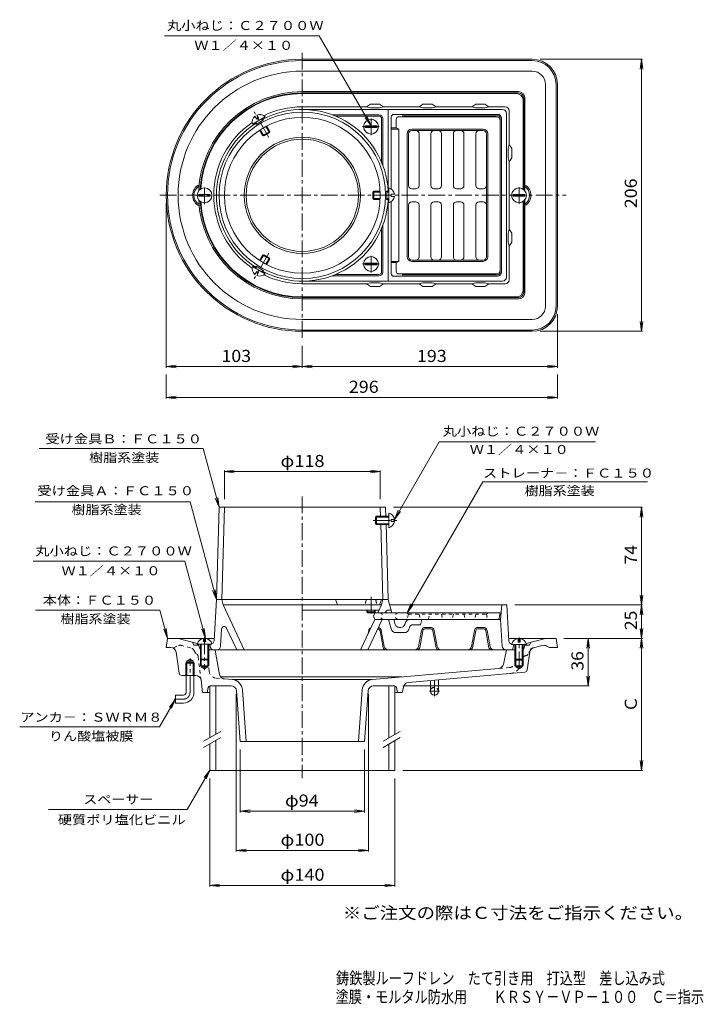
# Model space of a CAD drawing. Units: millimetres. Extents: x -280 to 237, y -346 to 399.
import ezdxf

# ---------------------------------------------------------------- set-up
doc = ezdxf.new("R2010")
doc.units = ezdxf.units.MM
doc.header["$LTSCALE"] = 3
for name, pattern in [('JWW_CENTER1', [6.773333, 4.233333, -0.846667, 0.846667, -0.846667]), ('JWW_DASHED1', [1.693333, 0.846667, -0.846667]), ('JWW_HOJO', [1.693333, -1.27, 0.423333])]:
    doc.linetypes.add(name, pattern=pattern)
for name, color, linetype in [('0-A', 7, 'Continuous'), ('0-B', 7, 'Continuous'), ('F-5ﾚｲﾔ', 7, 'Continuous'), ('その他', 7, 'Continuous'), ('仕上', 7, 'Continuous'), ('寸法', 7, 'Continuous'), ('建具', 7, 'Continuous'), ('躯体', 7, 'Continuous'), ('通り芯', 7, 'Continuous')]:
    doc.layers.add(name, color=color, linetype=linetype)
doc.styles.add('ＭＳ ゴシック', font='txt', dxfattribs={"height": 1})

msp = doc.modelspace()

# ---------------------------------------------------------------- linework, layer by layer
at = {"layer": '0-A', "color": 4, "linetype": 'Continuous', "lineweight": 9}
for p, q in [((-110.21, -78.06), (-126.21, -44.06)), ((-9.04, -50.06), (-6.21, -44.06)), ((-3.51, -50.06), (-3.11, -49.21)), ((-22.21, -78.06), (-11.39, -55.06)), ((-16.42, -77.49), (-5.87, -55.06)), ((-116.01, -77.49), (-123.48, -61.61))]:
    msp.add_line(p, q, dxfattribs=at)
msp.add_circle((-66.21, 266.12), 44, dxfattribs=at)
for centre, radius, start, end in [((-1.3, -50.06), 2, 90, 154.79889), ((-125.29, -62.46), 2, 25.20126, 176.63335), ((-115.11, -77.06), 1, 205.20079, 270), ((-17.32, -77.06), 1, 270, 334.79921)]:
    msp.add_arc(centre, radius, start, end, dxfattribs=at)
at = {"layer": '0-B', "color": 4, "linetype": 'JWW_CENTER1', "lineweight": 9}
for p, q in [((-91.53, 309.96), (-102.65, 329.23)), ((-14.21, 324.29), (-14.21, 311.43)), ((-20.78, 318.12), (-7.44, 318.12)), ((-140.21, 259.43), (-140.21, 272.59)), ((97.79, 272.29), (97.79, 259.4)), ((-91.53, 222.28), (-102.65, 203.01)), ((-14.21, 220.29), (-14.21, 207.43)), ((-20.78, 214.12), (-7.44, 214.12)), ((-14.21, -37.87), (-14.21, -52.44)), ((-140.21, -68.6), (-140.21, -93.36)), ((97.79, -92.05), (97.79, -68.69))]:
    msp.add_line(p, q, dxfattribs=at)
at = {"layer": '0-B', "color": 4, "linetype": 'Continuous', "lineweight": 9}
for p, q in [((-94.34, 325.54), (-104.03, 319.95)), ((-102.03, 326.1), (-100.76, 323.89)), ((-101.93, 321.16), (-101.13, 319.76)), ((-101.34, 321.5), (-100.55, 320.13)), ((-99.39, 324.68), (-100.76, 323.89)), ((-100.66, 326.89), (-99.39, 324.68)), ((-97.03, 323.99), (-96.25, 322.64)), ((-96.44, 324.33), (-95.64, 322.95)), ((-98.59, 315.37), (-96.28, 311.36)), ((-98.02, 315.75), (-95.34, 311.11)), ((-90.78, 314.54), (-96.28, 311.36)), ((-91.03, 313.6), (-95.34, 311.11)), ((-93.71, 318.24), (-91.03, 313.6)), ((-93.09, 318.55), (-90.78, 314.54)), ((-91.03, 313.6), (-90.78, 314.54)), ((-18.55, 318.72), (-18.55, 317.52)), ((-9.88, 318.72), (-18.55, 318.72)), ((-9.88, 317.52), (-18.55, 317.52)), ((-9.88, 317.52), (-9.88, 318.72)), ((-95.34, 311.11), (-96.28, 311.36)), ((-12.83, 268.61), (-12.14, 269.29)), ((-12.83, 268.61), (-12.83, 263.63)), ((-7.47, 268.61), (-12.83, 268.61)), ((-12.14, 269.29), (-12.14, 262.94)), ((-7.51, 269.29), (-12.14, 269.29)), ((-0.83, 269.29), (-2.42, 269.29)), ((-0.83, 268.61), (-2.39, 268.61)), ((-0.83, 271.71), (-0.83, 260.53)), ((-135.87, 266.72), (-144.55, 266.72)), ((-144.55, 266.72), (-144.55, 265.52)), ((-135.87, 265.52), (-144.55, 265.52)), ((-135.87, 266.72), (-135.87, 265.52)), ((-12.83, 263.63), (-12.14, 262.94)), ((-7.47, 263.63), (-12.83, 263.63)), ((-7.51, 262.94), (-12.14, 262.94)), ((-0.83, 262.94), (-2.44, 262.94)), ((-0.83, 263.63), (-2.41, 263.63)), ((0.95, 266.91), (0.95, 265.33)), ((3.5, 266.91), (0.95, 266.91)), ((3.5, 265.33), (0.95, 265.33)), ((93.45, 266.72), (93.45, 265.52)), ((102.12, 266.72), (93.45, 266.72)), ((102.12, 265.52), (93.45, 265.52)), ((102.12, 265.52), (102.12, 266.72)), ((-98.59, 216.87), (-96.28, 220.88)), ((-98.02, 216.49), (-95.34, 221.13)), ((-95.34, 221.13), (-96.28, 220.88)), ((-90.78, 217.7), (-96.28, 220.88)), ((-91.03, 218.64), (-95.34, 221.13)), ((-93.71, 214), (-91.03, 218.64)), ((-93.09, 213.69), (-90.78, 217.7)), ((-91.03, 218.64), (-90.78, 217.7)), ((-94.34, 206.7), (-104.03, 212.29)), ((-101.93, 211.08), (-101.13, 212.48)), ((-101.34, 210.73), (-100.55, 212.11)), ((-97.03, 208.25), (-96.25, 209.6)), ((-96.44, 207.9), (-95.64, 209.28)), ((-18.55, 214.72), (-18.55, 213.52)), ((-9.88, 214.72), (-18.55, 214.72)), ((-9.88, 213.52), (-18.55, 213.52)), ((-9.88, 213.52), (-9.88, 214.72)), ((-102.03, 206.14), (-100.76, 208.34)), ((-99.39, 207.55), (-100.76, 208.34)), ((-100.66, 205.35), (-99.39, 207.55)), ((-17.39, -48.06), (-17.39, -49.37)), ((-17.39, -49.37), (-11.04, -49.37)), ((-16.7, -50.06), (-17.39, -49.37)), ((-16.7, -48.06), (-16.7, -50.06)), ((-16.7, -50.06), (-11.73, -50.06)), ((-11.73, -48.06), (-11.73, -50.06)), ((-11.73, -50.06), (-11.04, -49.37)), ((-11.04, -48.06), (-11.04, -49.37)), ((-145.8, -73.7), (-134.62, -73.7)), ((-143.39, -73.7), (-143.39, -85.02)), ((-142.7, -73.7), (-142.7, -85.7)), ((-141, -69.38), (-141, -71.92)), ((-141, -71.92), (-139.42, -71.92)), ((-139.42, -69.38), (-139.42, -71.92)), ((-137.73, -73.7), (-137.73, -85.7)), ((-137.04, -73.7), (-137.04, -85.02)), ((92.2, -73.92), (103.38, -73.92)), ((94.61, -73.92), (94.61, -85.23)), ((95.3, -73.92), (95.3, -85.92)), ((97, -69.59), (97, -72.14)), ((97, -72.14), (98.58, -72.14)), ((98.58, -69.59), (98.58, -72.14)), ((100.27, -73.92), (100.27, -85.92)), ((100.96, -73.92), (100.96, -85.23)), ((-143.39, -85.02), (-137.04, -85.02)), ((-142.7, -85.7), (-143.39, -85.02)), ((-142.7, -85.7), (-137.73, -85.7)), ((-137.73, -85.7), (-137.04, -85.02)), ((94.61, -85.23), (100.96, -85.23)), ((95.3, -85.92), (94.61, -85.23)), ((95.3, -85.92), (100.27, -85.92)), ((100.27, -85.92), (100.96, -85.23))]:
    msp.add_line(p, q, dxfattribs=at)
for centre in [(-14.21, 318.12), (-140.21, 266.12), (97.79, 266.12), (-14.21, 214.12)]:
    msp.add_circle(centre, 5.59, dxfattribs=at)
for centre, radius, start, end in [((-98.5, 321.55), 5.76, 127.88715, 196.16032), ((-66.21, 266.12), 64, 117.37022, 123.05742), ((-98.5, 321.55), 5.76, 43.83974, 112.1127), ((-66.35, 266.36), 64, 356.94258, 2.62978), ((-2.2, 266.12), 5.76, 7.88722, 76.16019), ((-2.2, 266.12), 5.76, 283.8396, 352.11278), ((-98.5, 210.68), 5.76, 163.8396, 232.11278), ((-66.21, 266.12), 64, 236.94258, 242.62978), ((-98.5, 210.68), 5.76, 247.88722, 316.16019), ((-140.21, -75.08), 5.76, 97.88722, 166.16019), ((-140.21, -75.08), 5.76, 13.8396, 82.11278), ((97.79, -75.29), 5.76, 97.88722, 166.16019), ((97.79, -75.29), 5.76, 13.83981, 82.11278)]:
    msp.add_arc(centre, radius, start, end, dxfattribs=at)
at = {"layer": 'その他', "color": 7, "linetype": 'Continuous', "lineweight": 9}
for p, q in [((191.33, 369.12), (113.79, 369.12)), ((190.43, 369.12), (189.45, 361.68)), ((190.43, 163.12), (190.43, 369.12)), ((190.43, 369.12), (191.41, 361.68)), ((-169.21, 135.5), (-169.21, 260.12)), ((126.78, 135.5), (126.78, 176.12)), ((190.43, 163.12), (189.45, 170.55)), ((190.43, 163.12), (191.41, 170.55)), ((191.33, 163.12), (113.79, 163.12)), ((-66.21, 135.5), (-66.21, 152.24)), ((-169.21, 136.4), (-161.78, 137.38)), ((-169.21, 136.4), (-66.21, 136.4)), ((-169.21, 136.4), (-161.78, 135.43)), ((-66.21, 136.4), (-73.65, 137.38)), ((-66.21, 136.4), (-73.65, 135.43)), ((-66.21, 136.4), (-58.78, 137.38)), ((-66.21, 136.4), (126.78, 136.4)), ((-66.21, 136.4), (-58.78, 135.43)), ((126.78, 136.4), (119.35, 137.38)), ((126.78, 136.4), (119.35, 135.43)), ((-169.21, 112.14), (-169.21, 130.4)), ((126.78, 112.14), (126.78, 130.4)), ((-169.21, 113.04), (-161.78, 114.02)), ((-169.21, 113.04), (126.78, 113.04)), ((-169.21, 113.04), (-161.78, 112.07)), ((126.78, 113.04), (119.35, 114.02)), ((126.78, 113.04), (119.35, 112.07)), ((-125.21, 56.89), (-117.78, 57.87)), ((-125.21, 57.79), (-125.21, 35.94)), ((-125.21, 56.89), (-7.21, 56.89)), ((-125.21, 56.89), (-117.78, 55.91)), ((-7.21, 56.89), (-14.65, 57.87)), ((-7.21, 56.89), (-14.65, 55.91)), ((-7.21, 57.79), (-7.21, 35.94)), ((191.33, 29.94), (2.79, 29.94)), ((190.43, 29.94), (189.45, 22.5)), ((190.43, -44.06), (190.43, 29.94)), ((190.43, 29.94), (191.41, 22.5)), ((190.43, -44.06), (189.45, -36.62)), ((190.43, -44.06), (191.41, -36.62)), ((191.33, -44.06), (94.49, -44.06)), ((190.43, -44.06), (189.45, -51.5)), ((190.43, -69.41), (190.43, -44.06)), ((190.43, -44.06), (191.41, -51.5)), ((190.43, -69.41), (189.45, -61.97)), ((190.43, -69.41), (191.41, -61.97)), ((191.33, -69.41), (131.79, -69.41)), ((150.05, -69.41), (149.07, -76.84)), ((150.05, -105.42), (150.05, -69.41)), ((150.05, -69.41), (151.03, -76.84)), ((190.43, -69.41), (189.45, -76.84)), ((190.43, -169.41), (190.43, -69.41)), ((190.43, -69.41), (191.41, -76.84)), ((150.05, -105.42), (149.07, -97.99)), ((150.05, -105.42), (151.03, -97.99)), ((-116.21, -230.81), (-116.21, -111.41)), ((-16.21, -230.81), (-16.21, -111.41)), ((150.95, -105.42), (9.79, -105.42)), ((-113.21, -201.15), (-113.21, -153.41)), ((-19.21, -201.15), (-19.21, -153.41)), ((190.43, -169.41), (189.45, -161.97)), ((190.43, -169.41), (191.41, -161.97)), ((191.33, -169.41), (9.79, -169.41)), ((-136.21, -257.33), (-136.21, -175.41)), ((3.79, -257.33), (3.79, -175.41)), ((-113.21, -200.25), (-105.78, -199.27)), ((-113.21, -200.25), (-19.21, -200.25)), ((-113.21, -200.25), (-105.78, -201.23)), ((-19.21, -200.25), (-26.65, -199.27)), ((-19.21, -200.25), (-26.65, -201.23)), ((-116.21, -229.91), (-108.78, -228.93)), ((-116.21, -229.91), (-16.21, -229.91)), ((-116.21, -229.91), (-108.78, -230.89)), ((-16.21, -229.91), (-23.65, -228.93)), ((-16.21, -229.91), (-23.65, -230.89)), ((-136.21, -256.43), (-128.78, -255.45)), ((-136.21, -256.43), (3.79, -256.43)), ((-136.21, -256.43), (-128.78, -257.4)), ((3.79, -256.43), (-3.65, -255.45)), ((3.79, -256.43), (-3.65, -257.4))]:
    msp.add_line(p, q, dxfattribs=at)
at = {"layer": '仕上', "color": 6, "linetype": 'Continuous', "lineweight": 9}
for p, q in [((4.79, 323.62), (4.79, 317.12)), ((80.59, 325.62), (6.79, 325.62)), ((83.58, 209.62), (83.58, 322.62)), ((4.79, 317.12), (1.07, 317.12)), ((6.79, 316.12), (1.07, 316.12)), ((4.79, 317.12), (6.79, 316.12)), ((6.79, 216.12), (6.79, 316.12)), ((16.59, 316.12), (70.59, 316.12)), ((16.59, 315.12), (70.59, 315.12)), ((13.09, 312.62), (13.09, 219.62)), ((14.09, 273.62), (14.09, 312.62)), ((22.09, 312.62), (22.09, 273.62)), ((31.09, 273.62), (31.09, 312.62)), ((39.09, 312.62), (39.09, 273.62)), ((48.08, 273.62), (48.08, 312.62)), ((56.08, 312.62), (56.08, 273.57)), ((65.09, 273.62), (65.09, 312.62)), ((73.09, 312.62), (73.09, 219.62)), ((74.09, 312.62), (74.09, 219.62)), ((19.59, 271.12), (16.59, 271.12)), ((36.59, 271.12), (33.59, 271.12)), ((53.59, 271.12), (50.58, 271.12)), ((70.59, 271.12), (67.59, 271.12)), ((19.59, 261.12), (16.59, 261.12)), ((36.59, 261.12), (33.59, 261.12)), ((53.59, 261.12), (50.58, 261.12)), ((70.59, 261.12), (67.59, 261.12)), ((14.09, 258.62), (14.09, 219.62)), ((22.09, 219.62), (22.09, 258.62)), ((31.09, 258.62), (31.09, 219.62)), ((39.09, 219.62), (39.09, 258.62)), ((48.08, 258.62), (48.08, 219.62)), ((56.08, 219.62), (56.08, 258.67)), ((65.09, 258.62), (65.09, 219.62)), ((16.59, 217.12), (70.59, 217.12)), ((6.79, 216.12), (1.07, 216.12)), ((4.79, 215.12), (1.07, 215.12)), ((4.79, 215.12), (6.79, 216.12)), ((4.79, 208.62), (4.79, 215.12)), ((16.59, 216.12), (70.59, 216.12)), ((80.59, 206.62), (6.79, 206.62)), ((-11.41, -50.06), (-12.42, -52.56)), ((-11.41, -50.06), (83.58, -50.06)), ((83.58, -50.06), (82.59, -55.06)), ((-12.42, -52.56), (-11.41, -55.06)), ((-11.41, -55.06), (82.59, -55.06))]:
    msp.add_line(p, q, dxfattribs=at)
at = {"layer": '仕上', "color": 6, "linetype": 'JWW_DASHED1', "lineweight": 9}
for p, q in [((13.09, -50.06), (14.09, -51.06)), ((14.09, -51.06), (13.09, -55.06)), ((14.09, -51.06), (73.09, -51.06)), ((22.09, -51.06), (23.09, -55.06)), ((29.09, -55.06), (30.09, -51.06)), ((39.09, -51.06), (40.08, -55.06)), ((48.08, -51.06), (47.09, -55.06)), ((56.08, -51.06), (57.09, -55.06)), ((65.09, -51.06), (64.08, -55.06)), ((74.09, -50.06), (73.09, -51.06)), ((73.09, -51.06), (74.09, -55.06))]:
    msp.add_line(p, q, dxfattribs=at)
at = {"layer": '仕上', "color": 6, "linetype": 'Continuous', "lineweight": 9}
for centre, radius, start, end in [((6.79, 323.62), 2, 90, 180), ((80.59, 322.62), 3, 0, 90), ((16.59, 312.62), 3.5, 90, 180), ((16.59, 312.62), 2.5, 90, 180), ((19.59, 312.62), 2.5, 0, 90), ((33.59, 312.62), 2.5, 90, 180), ((36.59, 312.62), 2.5, 0, 90), ((50.58, 312.62), 2.5, 90, 180), ((53.59, 312.62), 2.5, 0, 90), ((67.59, 312.62), 2.5, 90, 180), ((70.59, 312.62), 3.5, 0, 90), ((70.59, 312.62), 2.5, 0, 90), ((16.59, 273.62), 2.5, 180, 270), ((19.59, 273.62), 2.5, 270, 0), ((33.59, 273.62), 2.5, 180, 270), ((36.59, 273.62), 2.5, 270, 0), ((50.58, 273.62), 2.5, 180, 270), ((53.59, 273.62), 2.5, 270, 0), ((67.59, 273.62), 2.5, 180, 270), ((70.59, 273.62), 2.5, 270, 0), ((16.59, 258.62), 2.5, 90, 180), ((19.59, 258.62), 2.5, 0, 90), ((33.59, 258.62), 2.5, 90, 180), ((36.59, 258.62), 2.5, 0, 90), ((50.58, 258.62), 2.5, 90, 180), ((53.59, 258.62), 2.5, 0, 90), ((67.59, 258.62), 2.5, 90, 180), ((70.59, 258.62), 2.5, 0, 90), ((16.59, 219.62), 3.5, 180, 270), ((16.59, 219.62), 2.5, 180, 270), ((19.59, 219.62), 2.5, 270, 0), ((33.59, 219.62), 2.5, 180, 270), ((36.59, 219.62), 2.5, 270, 0), ((50.58, 219.62), 2.5, 180, 270), ((53.59, 219.62), 2.5, 270, 0), ((67.59, 219.62), 2.5, 180, 270), ((70.59, 219.62), 2.5, 270, 0), ((70.59, 219.62), 3.5, 270, 0), ((80.59, 209.62), 3, 270, 0), ((6.79, 208.62), 2, 180, 270)]:
    msp.add_arc(centre, radius, start, end, dxfattribs=at)
at = {"layer": '仕上', "color": 6, "linetype": 'JWW_DASHED1', "lineweight": 9}
for centre, start, end in [((-7.91, -52.56), 270, 90), ((6.59, -52.56), 90, 270)]:
    msp.add_arc(centre, 2.5, start, end, dxfattribs=at)
at = {"layer": '寸法', "color": 7, "linetype": 'Continuous', "lineweight": 9}
for p, q in [((-53.48, 386.93), (-170.43, 386.93)), ((-14.21, 318.72), (-53.48, 386.93)), ((-14.21, 318.72), (-18.78, 324.67)), ((-14.21, 318.72), (-17.09, 325.65)), ((3.5, 20.73), (37.44, 79.52)), ((37.44, 79.52), (155.6, 79.52)), ((-141.13, 74.42), (-265.37, 74.42)), ((-129.21, 29.94), (-141.13, 74.42)), ((13.09, -50.06), (70.32, 49.08)), ((70.32, 49.08), (194.89, 49.08)), ((-129.21, 29.94), (-130.19, 37.38)), ((-268.37, 34.07), (-151.08, 34.07)), ((-131.21, -40.06), (-151.08, 34.07)), ((-129.21, 29.94), (-132.09, 36.87)), ((3.5, 20.73), (6.37, 27.66)), ((3.5, 20.73), (8.07, 26.68)), ((-155.08, -10.95), (-269.78, -10.95)), ((-139.42, -69.38), (-155.08, -10.95)), ((-131.21, -40.06), (-134.09, -33.13)), ((-131.21, -40.06), (-132.19, -32.62)), ((13.09, -50.06), (15.96, -43.13)), ((13.09, -50.06), (17.65, -44.11)), ((-173.97, -47.94), (-268.14, -47.94)), ((-168.21, -69.41), (-173.97, -47.94)), ((-168.21, -69.41), (-171.09, -62.48)), ((-168.21, -69.41), (-169.19, -61.97)), ((-139.42, -69.38), (-142.3, -62.45)), ((-139.42, -69.38), (-140.4, -61.94)), ((-162.21, -115.41), (-174.34, -136.41)), ((-162.21, -115.41), (-166.78, -121.36)), ((-162.21, -115.41), (-165.09, -122.34)), ((-174.34, -136.41), (-280.08, -136.41)), ((-136.02, -168.86), (-153.34, -198.86)), ((-136.02, -168.86), (-140.58, -174.81)), ((-136.02, -168.86), (-138.89, -175.79)), ((-153.34, -198.86), (-258.28, -198.86))]:
    msp.add_line(p, q, dxfattribs=at)
at = {"layer": '建具', "color": 4, "linetype": 'Continuous', "lineweight": 9}
for p, q in [((-136.21, -105.41), (-136.21, -144.66)), ((-131.71, -105.41), (-131.71, -142.06)), ((-0.71, -105.41), (-0.71, -144.79)), ((3.79, -105.41), (3.79, -142.19)), ((-131.71, -146.68), (-131.71, -169.41)), ((3.79, -146.81), (3.79, -169.41)), ((-136.21, -149.28), (-136.21, -169.41)), ((-0.71, -149.41), (-0.71, -169.41)), ((-136.21, -169.41), (3.79, -169.41))]:
    msp.add_line(p, q, dxfattribs=at)
at = {"layer": '建具', "color": 7, "linetype": 'Continuous', "lineweight": 9}
for p, q in [((-140.88, -147.35), (-127.94, -139.88)), ((-5.16, -147.35), (7.79, -139.88)), ((-140.88, -151.97), (-127.94, -144.5)), ((-5.16, -151.97), (7.79, -144.5))]:
    msp.add_line(p, q, dxfattribs=at)
at = {"layer": '躯体', "color": 2, "linetype": 'Continuous', "lineweight": 9}
for p, q in [((95.78, 343.12), (-66.21, 343.12)), ((100.79, 270.84), (100.79, 338.12)), ((-66.21, 333.12), (-17.71, 333.12)), ((85.28, 331.12), (-66.21, 331.12)), ((-17.71, 333.12), (-14.71, 335.22)), ((-17.71, 333.12), (-14.71, 332.4)), ((-14.71, 335.22), (-7.71, 335.22)), ((-14.71, 332.4), (-7.71, 332.4)), ((-7.71, 335.22), (-4.71, 333.12)), ((-7.71, 332.4), (-4.71, 333.12)), ((-4.71, 333.12), (22.1, 333.12)), ((-1.21, 269.29), (-1.21, 331.12)), ((22.1, 333.12), (25.1, 335.22)), ((22.1, 333.12), (25.1, 332.4)), ((25.1, 335.22), (32.1, 335.22)), ((25.1, 332.4), (32.1, 332.4)), ((32.1, 335.22), (35.1, 333.12)), ((32.1, 332.4), (35.1, 333.12)), ((35.1, 333.12), (62.02, 333.12)), ((62.02, 333.12), (65.02, 335.22)), ((62.02, 333.12), (65.02, 332.4)), ((65.02, 335.22), (72.02, 335.22)), ((65.02, 332.4), (72.02, 332.4)), ((72.02, 335.22), (75.02, 333.12)), ((72.02, 332.4), (75.02, 333.12)), ((75.02, 333.12), (87.29, 333.12)), ((88.28, 328.12), (88.28, 204.04)), ((90.29, 304.53), (90.29, 330.12)), ((-8.21, 327.12), (-43.77, 327.12)), ((-8.21, 326.12), (-41.21, 326.12)), ((-6.21, 291.12), (-6.21, 324.12)), ((-5.21, 288.57), (-5.21, 324.12)), ((1.07, 270.85), (1.07, 325.42)), ((3.07, 327.42), (81.59, 327.42)), ((81.59, 326.42), (9.36, 326.42)), ((83.58, 324.42), (83.58, 322.62)), ((84.59, 324.42), (84.59, 207.82)), ((90.29, 304.53), (89.57, 301.53)), ((89.57, 301.53), (89.57, 294.53)), ((90.29, 304.53), (92.39, 301.53)), ((92.39, 301.53), (92.39, 294.53)), ((89.57, 294.53), (90.29, 291.53)), ((92.39, 294.53), (90.29, 291.53)), ((90.29, 240.53), (90.29, 291.64)), ((-1.21, 201.12), (-1.21, 262.94)), ((1.07, 206.82), (1.07, 261.38)), ((100.79, 194.12), (100.79, 261.4)), ((-6.21, 208.12), (-6.21, 241.12)), ((-5.21, 208.12), (-5.21, 243.67)), ((90.29, 240.53), (89.57, 237.53)), ((90.29, 240.53), (92.39, 237.53)), ((89.57, 237.53), (89.57, 230.53)), ((92.39, 237.53), (92.39, 230.53)), ((89.57, 230.53), (90.29, 227.53)), ((92.39, 230.53), (90.29, 227.53)), ((90.29, 202.12), (90.29, 227.51)), ((83.58, 209.62), (83.58, 207.82)), ((-8.21, 205.12), (-43.76, 205.12)), ((-8.21, 206.12), (-41.21, 206.12)), ((3.07, 204.82), (81.59, 204.82)), ((81.59, 205.82), (9.36, 205.82)), ((85.28, 201.12), (-66.21, 201.12)), ((-66.21, 199.12), (-17.71, 199.12)), ((-17.71, 199.12), (-14.71, 199.84)), ((-17.71, 199.12), (-14.71, 197.02)), ((-14.71, 199.84), (-7.71, 199.84)), ((-14.71, 197.02), (-7.71, 197.02)), ((-7.71, 199.84), (-4.71, 199.12)), ((-7.71, 197.02), (-4.71, 199.12)), ((-4.71, 199.12), (22.1, 199.12)), ((22.1, 199.12), (25.1, 199.84)), ((22.1, 199.12), (25.1, 197.02)), ((25.1, 199.84), (32.1, 199.84)), ((25.1, 197.02), (32.1, 197.02)), ((32.1, 199.84), (35.1, 199.12)), ((32.1, 197.02), (35.1, 199.12)), ((35.1, 199.12), (62.02, 199.12)), ((62.02, 199.12), (65.02, 199.84)), ((62.02, 199.12), (65.02, 197.02)), ((65.02, 199.84), (72.02, 199.84)), ((65.02, 197.02), (72.02, 197.02)), ((72.02, 199.84), (75.02, 199.12)), ((72.02, 197.02), (75.02, 199.12)), ((75.02, 199.12), (87.29, 199.12)), ((95.78, 189.12), (-66.21, 189.12)), ((-133.05, -71.24), (-131.21, -40.06)), ((-131.21, -40.06), (-1.21, -40.06)), ((-127.21, -40.06), (-126.21, -44.06)), ((-126.21, -44.06), (-6.21, -44.06)), ((-41.21, -40.06), (-39.71, -44.06)), ((-6.21, -40.06), (-7.71, -44.06)), ((-6.21, -44.06), (-5.21, -40.06)), ((1.64, -50.06), (-1.21, -40.06)), ((-0.07, -44.06), (88.49, -44.06)), ((83.79, -55.06), (84.79, -44.06)), ((90.12, -71.24), (88.49, -44.06)), ((-8.1, -48.06), (-66.21, -48.06)), ((1.07, -48.06), (-1.3, -48.06)), ((-1.09, -55.06), (0.94, -62.16)), ((4.16, -58.88), (3.07, -55.06)), ((11.53, -58.09), (11.35, -58.79)), ((17.75, -59.06), (23.29, -59.06)), ((24.29, -55.06), (23.29, -59.06)), ((82.59, -55.06), (83.79, -55.06)), ((85, -75.24), (83.79, -55.06)), ((-128.05, -75.24), (-127.29, -62.34)), ((-16.43, -65.76), (-16, -63.51)), ((-5.02, -76.43), (-7.41, -63.69)), ((-4.16, -75.61), (-6.43, -63.51)), ((4.79, -65.06), (10.79, -65.06)), ((7.05, -61.06), (8.44, -61.06)), ((14.67, -62.03), (14.84, -61.33)), ((21.73, -75.61), (24, -63.51)), ((22.59, -76.43), (24.98, -63.69)), ((30.63, -61.06), (26.94, -61.06)), ((26.94, -62.06), (30.63, -62.06)), ((34.98, -76.43), (32.59, -63.69)), ((35.84, -75.61), (33.57, -63.51)), ((61.73, -75.61), (64, -63.51)), ((62.59, -76.43), (64.98, -63.69)), ((70.63, -61.06), (66.95, -61.06)), ((66.95, -62.06), (70.63, -62.06)), ((74.98, -76.43), (72.59, -63.69)), ((75.84, -75.61), (73.57, -63.51)), ((-136.04, -74.06), (-137.04, -74.06)), ((-135.59, -76.54), (-136.21, -74.06)), ((92.79, -78.06), (93.79, -74.06)), ((93.11, -74.06), (94.61, -74.06))]:
    msp.add_line(p, q, dxfattribs=at)
at = {"layer": '躯体', "color": 4, "linetype": 'Continuous', "lineweight": 9}
for p, q in [((-129.21, 29.94), (-131.21, -40.06)), ((-129.21, 29.94), (-3.21, 29.94)), ((-125.21, 29.94), (-127.21, -40.06)), ((-7.21, 29.94), (-7, 22.43)), ((-3.21, 29.94), (-3, 22.43)), ((-10.83, 22.43), (-10.14, 23.12)), ((-10.83, 22.43), (-10.83, 17.45)), ((-0.83, 22.43), (-10.83, 22.43)), ((-10.14, 23.12), (-10.14, 16.77)), ((-0.83, 23.12), (-10.14, 23.12)), ((-0.83, 25.53), (-0.83, 14.35)), ((-10.83, 17.45), (-10.14, 16.77)), ((-0.83, 17.45), (-10.83, 17.45)), ((-0.83, 16.77), (-10.14, 16.77)), ((-6.86, 17.45), (-5.21, -40.06)), ((-2.86, 17.45), (-1.21, -40.06)), ((0.95, 20.73), (0.95, 19.15)), ((3.5, 20.73), (0.95, 20.73)), ((3.5, 19.15), (0.95, 19.15)), ((-131.21, -40.06), (-41.21, -40.06)), ((-19.89, -44.06), (-40.21, -44.06)), ((-19.89, -44.06), (-8.54, -44.06)), ((-8.54, -44.06), (-7.21, -44.06)), ((-6.21, -40.06), (-1.21, -40.06))]:
    msp.add_line(p, q, dxfattribs=at)
at = {"layer": '躯体', "color": 4, "linetype": 'JWW_CENTER1', "lineweight": 9}
msp.add_line((-12.56, 19.94), (5.94, 19.94), dxfattribs=at)
at = {"layer": '躯体', "color": 4, "linetype": 'JWW_DASHED1', "lineweight": 9}
for p, q in [((-41.21, -40.06), (-6.21, -40.06)), ((-18.43, -42.92), (-17.71, -40.06)), ((-10, -42.92), (-10.71, -40.06))]:
    msp.add_line(p, q, dxfattribs=at)
at = {"layer": '躯体', "color": 2, "linetype": 'JWW_DASHED1', "lineweight": 9}
for p, q in [((-17.71, -40.06), (-18.71, -44.06)), ((-10.71, -40.06), (-9.71, -44.06))]:
    msp.add_line(p, q, dxfattribs=at)
at = {"layer": '躯体', "color": 2, "linetype": 'JWW_HOJO', "lineweight": 9}
msp.add_line((15.41, -55.06), (82.59, -55.06), dxfattribs=at)
at = {"layer": '躯体', "color": 4, "linetype": 'Continuous', "lineweight": 9}
for radius in [63, 59]:
    msp.add_circle((-66.21, 266.12), radius, dxfattribs=at)
at = {"layer": '躯体', "color": 2, "linetype": 'Continuous', "lineweight": 9}
for centre, radius, start, end in [((-66.21, 266.12), 77, 90, 176.41925), ((95.78, 338.12), 5, 0, 90), ((-66.21, 266.12), 67, 90, 115.84059), ((85.28, 328.12), 3, 0, 90), ((87.29, 330.12), 3, 0, 90), ((-66.21, 266.12), 67, 124.58571, 235.41426), ((-66.21, 266.12), 65, 123.04645, 236.98964), ((-8.21, 324.12), 3, 0, 90), ((-8.21, 324.12), 2, 0, 90), ((3.07, 325.42), 2, 90, 180), ((9.36, 323.42), 3, 47.16545, 90), ((27.36, 323.42), 3, 90, 132.83455), ((81.59, 324.42), 3, 0, 90), ((81.59, 324.42), 2, 0, 90), ((-66.21, 266.12), 77, 183.58075, 270), ((-66.21, 266.12), 65, 242.58922, 357.20358), ((-66.21, 266.12), 67, 244.1595, 270), ((-8.21, 208.12), 2, 270, 0), ((-8.21, 208.12), 3, 270, 0), ((3.07, 206.82), 2, 180, 270), ((9.36, 208.82), 3, 270, 312.83455), ((27.36, 208.82), 3, 227.16545, 270), ((81.59, 207.82), 3, 270, 0), ((81.59, 207.82), 2, 270, 0), ((85.28, 204.12), 3, 270, 0), ((87.29, 202.12), 3, 270, 0), ((95.78, 194.12), 5, 270, 0), ((-5.35, -51.06), 3, 19.47377, 40.35425), ((7.05, -58.06), 3, 195.94618, 270), ((8.44, -58.06), 3, 270, 345.9641), ((15.41, -59.06), 4, 90, 165.96428), ((17.75, -62.06), 3, 90, 165.9641), ((-13.06, -64.06), 3, 115.66066, 169.38043), ((-9.37, -64.06), 2, 10.61957, 83.96979), ((-9.37, -64.06), 3, 10.61957, 77.44492), ((4.79, -61.06), 4, 195.94569, 270), ((10.79, -61.06), 4, 270, 345.96428), ((26.94, -64.06), 3, 90, 169.38043), ((26.94, -64.06), 2, 90, 169.38043), ((30.63, -64.06), 3, 10.61957, 90), ((30.63, -64.06), 2, 10.61957, 90), ((66.95, -64.06), 3, 90, 169.38043), ((66.95, -64.06), 2, 90, 169.38043), ((70.63, -64.06), 3, 10.61957, 90), ((70.63, -64.06), 2, 10.61957, 90), ((-136.04, -71.06), 3, 270, 356.63333), ((93.11, -71.06), 3, 183.43343, 270), ((-133.65, -76.06), 2, 194.03572, 270), ((-131.04, -75.06), 3, 270, 356.63333), ((-3.06, -76.06), 2, 190.61992, 270), ((-1.21, -75.06), 3, 190.61957, 270), ((18.78, -75.06), 3, 270, 349.38043), ((20.63, -76.06), 2, 270, 349.38008), ((36.94, -76.06), 2, 190.61992, 270), ((38.79, -75.06), 3, 190.61957, 270), ((58.78, -75.06), 3, 270, 349.38043), ((60.63, -76.06), 2, 270, 349.38008), ((76.94, -76.06), 2, 190.61992, 270), ((78.79, -75.06), 3, 190.61957, 270), ((87.99, -75.06), 3, 183.43352, 270)]:
    msp.add_arc(centre, radius, start, end, dxfattribs=at)
at = {"layer": '躯体', "color": 4, "linetype": 'Continuous', "lineweight": 9}
for centre, radius, start, end in [((-66.21, 266.12), 65, 2.79971, 117.41084), ((-66.21, 266.12), 65, 123.04645, 236.98964), ((-66.21, 266.12), 65, 242.58922, 357.20024), ((-2.2, 19.94), 5.76, 7.88722, 76.16019), ((-2.2, 19.94), 5.76, 283.8396, 352.11278)]:
    msp.add_arc(centre, radius, start, end, dxfattribs=at)
at = {"layer": '通り芯', "color": 3, "linetype": 'JWW_CENTER1', "lineweight": 9}
for p, q in [((-66.21, 158.24), (-66.21, 374)), ((-174.1, 266.12), (133.4, 266.12)), ((-66.21, 38.1), (-66.21, -175.21)), ((-151.21, -110.41), (-151.21, -84.7)), ((33.79, -100.97), (33.79, -113.22)), ((37.55, -109.41), (29.92, -109.41)), ((-156.22, -115.41), (-163.32, -115.41))]:
    msp.add_line(p, q, dxfattribs=at)
at = {"layer": '通り芯', "color": 3, "linetype": 'Continuous', "lineweight": 9}
for p, q in [((107.79, 369.12), (-66.21, 369.12)), ((107.79, 368.12), (-66.21, 368.12)), ((107.79, 360.12), (-66.21, 360.12)), ((-66.21, 344.62), (97.29, 344.62)), ((97.29, 343.62), (-66.21, 343.62)), ((117.79, 182.12), (117.79, 350.12)), ((125.79, 182.12), (125.79, 350.12)), ((126.78, 182.12), (126.78, 350.12)), ((101.29, 270.48), (101.29, 339.62)), ((102.29, 269.44), (102.29, 339.62)), ((101.29, 192.62), (101.29, 261.76)), ((102.29, 192.62), (102.29, 262.8)), ((97.29, 188.62), (-66.21, 188.62)), ((-66.21, 187.62), (97.29, 187.62)), ((107.79, 172.12), (-66.21, 172.12)), ((107.79, 164.12), (-66.21, 164.12)), ((107.79, 163.12), (-66.21, 163.12)), ((-168.21, -69.41), (-169.21, -76.41)), ((-141.19, -69.41), (-168.21, -69.41)), ((-160.21, -69.41), (-145.69, -73.3)), ((-149.21, -72.35), (-148.21, -74.56)), ((-144.06, -76.49), (-144.68, -73.7)), ((-132.94, -69.41), (-139.24, -69.41)), ((125.79, -69.41), (90.01, -69.41)), ((101.63, -76.49), (102.17, -74.06)), ((117.79, -69.41), (103.14, -73.33)), ((105.79, -74.56), (106.79, -72.35)), ((125.79, -69.41), (126.78, -76.41)), ((-165.68, -76.41), (-169.21, -76.41)), ((-159.46, -95.69), (-161.72, -79.84)), ((-148.21, -74.56), (-144.49, -74.56)), ((94.61, -78.06), (-137.73, -78.06)), ((-131.62, -81.31), (-132.21, -78.06)), ((-128.77, -96.76), (-131.62, -81.31)), ((85.9, -89.06), (88.28, -78.06)), ((102.06, -74.56), (105.79, -74.56)), ((104.01, -93.28), (105.96, -79.74)), ((108.88, -76.45), (115.06, -74.79)), ((118.86, -75.29), (120.79, -76.41)), ((120.79, -76.41), (126.78, -76.41)), ((-153.57, -87.41), (-154.39, -88.21)), ((-148.04, -88.21), (-154.39, -88.21)), ((-154.39, -97.41), (-154.39, -88.21)), ((-153.57, -86.41), (-151.21, -85.04)), ((-153.57, -97.41), (-153.57, -86.41)), ((-148.85, -86.41), (-153.57, -86.41)), ((-148.85, -87.41), (-153.57, -87.41)), ((-148.85, -86.41), (-151.21, -85.04)), ((-148.85, -97.41), (-148.85, -86.41)), ((-148.04, -88.21), (-148.85, -87.41)), ((-148.04, -97.41), (-148.04, -88.21)), ((-143.39, -85.02), (-143.39, -90.06)), ((-142.7, -85.7), (-142.7, -91.06)), ((-137.73, -85.7), (-137.73, -91.06)), ((-137.04, -85.02), (-137.04, -90.06)), ((94.61, -85.23), (94.61, -90.06)), ((95.3, -85.92), (95.3, -91.06)), ((100.27, -85.92), (100.27, -91.06)), ((100.96, -85.23), (100.96, -90.06)), ((-137.04, -90.06), (-143.39, -90.06)), ((-137.73, -91.06), (-142.7, -91.06)), ((-142.7, -91.06), (-140.21, -92.5)), ((-137.73, -91.06), (-140.21, -92.5)), ((-13.2, -100.56), (82.34, -92.2)), ((14.08, -102.69), (102.2, -94.98)), ((100.96, -90.06), (94.61, -90.06)), ((100.27, -91.06), (95.3, -91.06)), ((95.3, -91.06), (97.79, -92.5)), ((100.27, -91.06), (97.79, -92.5)), ((-146.85, -97.41), (-157.48, -97.41)), ((-154.21, -110.41), (-154.21, -97.41)), ((-148.21, -110.41), (-148.21, -97.41)), ((-142.88, -100.92), (-141.71, -110.41)), ((9.15, -98.61), (-127.9, -98.61)), ((-125.18, -100.02), (-119.23, -100.56)), ((-118.73, -100.61), (-13.86, -100.61)), ((30.78, -109.41), (30.78, -101.23)), ((36.79, -109.41), (36.79, -100.71)), ((-141.71, -110.41), (-136.21, -110.41)), ((-137.46, -106.61), (-138.21, -110.41)), ((-119.94, -105.41), (-135.99, -105.41)), ((-115.95, -109.12), (-113.21, -147.41)), ((-111.49, -108.42), (-108.7, -147.41)), ((-20.94, -108.42), (-23.73, -147.41)), ((-16.48, -109.12), (-19.21, -147.41)), ((-12.49, -105.41), (3.56, -105.41)), ((9.29, -110.41), (3.79, -110.41)), ((5.03, -106.61), (5.79, -110.41)), ((10.56, -105.64), (9.29, -110.41)), ((-162.21, -112.41), (-162.21, -118.41)), ((-156.22, -112.41), (-162.21, -112.41)), ((-156.22, -118.41), (-162.21, -118.41)), ((-19.21, -147.41), (-113.21, -147.41))]:
    msp.add_line(p, q, dxfattribs=at)
at = {"layer": '通り芯', "color": 3, "linetype": 'JWW_DASHED1', "lineweight": 9}
for p, q in [((-161.29, -75.29), (-163.92, -76.82)), ((-150.86, -76.57), (-157.49, -74.79)), ((105.21, -80.51), (105.66, -79.17)), ((108.42, -76.58), (108.88, -76.45)), ((-142.88, -100.92), (-145.07, -83.11)), ((-136.73, -94.24), (-137.24, -90.06)), ((90.65, -91.48), (82.34, -92.2)), ((-131.3, -99.49), (-125.19, -100.02))]:
    msp.add_line(p, q, dxfattribs=at)
at = {"layer": '通り芯', "color": 3, "linetype": 'Continuous', "lineweight": 9}
msp.add_circle((-66.21, 266.12), 42.49, dxfattribs=at)
for centre, radius, start, end in [((-66.21, 266.12), 103, 90, 270), ((-66.21, 266.12), 102, 90, 270), ((107.79, 350.12), 19, 0, 90), ((107.79, 350.12), 18, 0, 90), ((-66.21, 266.12), 94, 90, 270), ((107.79, 350.12), 10, 0, 90), ((-66.21, 266.12), 78.5, 90, 177.50682), ((-66.21, 266.12), 77.5, 90, 176.70186), ((97.29, 339.62), 5, 0, 90), ((97.29, 339.62), 4, 0, 90), ((-140.21, 266.12), 9, 117.02634, 242.97366), ((-140.21, 266.12), 8, 121.70584, 238.29416), ((97.79, 266.12), 9, 300.00043, 59.99957), ((97.79, 266.12), 8, 304.22928, 55.77072), ((-66.21, 266.12), 78.5, 182.49324, 270), ((-66.21, 266.12), 77.5, 183.29814, 270), ((97.29, 192.62), 4, 270, 0), ((97.29, 192.62), 5, 270, 0), ((107.79, 182.12), 10, 270, 0), ((107.79, 182.12), 18, 270, 0), ((107.79, 182.12), 19, 270, 0), ((-165.68, -80.41), 4, 8.12958, 90), ((-142.11, -76.06), 2, 192.52927, 252.77393), ((99.68, -76.06), 2, 309.76631, 347.4705), ((109.92, -80.31), 4, 105.00012, 171.79402), ((116.36, -79.62), 5, 60.00012, 104.99988), ((81.99, -88.22), 4, 274.99969, 347.77904), ((-157.48, -95.41), 2, 188.13071, 270), ((-124.83, -96.04), 4, 190.44577, 264.99979), ((102.03, -92.99), 2, 275.00021, 351.79402), ((-146.85, -101.41), 4, 7.0002, 90), ((-119.97, -109.03), 8.5, 4.08569, 84.99997), ((-12.46, -109.03), 8.5, 95.00003, 175.91431), ((14.42, -106.68), 4, 95.00015, 165.01099), ((-156.22, -110.41), 2, 270, 0), ((-156.22, -110.41), 8, 270, 0), ((-135.99, -106.91), 1.5, 90, 168.69063), ((-119.94, -109.41), 4, 4.08565, 90), ((-12.49, -109.41), 4, 90, 175.91435), ((3.56, -106.91), 1.5, 11.30937, 90), ((33.79, -109.41), 3, 180, 0)]:
    msp.add_arc(centre, radius, start, end, dxfattribs=at)
at = {"layer": '通り芯', "color": 3, "linetype": 'JWW_DASHED1', "lineweight": 9}
for centre, radius, start, end in [((-158.79, -79.62), 5, 74.99971, 120.00067), ((-151.62, -80.51), 4, 25.07092, 79.0412), ((-142.11, -76.06), 6.5, 205.07159, 231.3513), ((-148.04, -83.48), 3, 7.00002, 51.35158), ((102.37, -79.56), 3, 270, 341.56482), ((109.45, -80.44), 4, 105.00012, 161.56471), ((90.21, -86.5), 5, 274.99951, 331.60133), ((103.84, -86.28), 4, 111.61806, 136.04939), ((-130.77, -93.51), 6, 187.0002, 265.0002), ((90.21, -86.5), 9.5, 274.99951, 337.96187), ((33.79, -109.41), 3, 0, 180)]:
    msp.add_arc(centre, radius, start, end, dxfattribs=at)
at = {"layer": '通り芯', "color": 3, "linetype": 'JWW_CENTER1', "lineweight": 9}
msp.add_arc((-156.22, -110.41), 5, 270, 0, dxfattribs=at)

# ---------------------------------------------------------------- texts
at = {"layer": 'F-5ﾚｲﾔ', "color": 2, "linetype": 'Continuous', "lineweight": 9, "style": 'ＭＳ ゴシック', "width": 1.118421}
msp.add_text('※ご注文の際はＣ寸法をご指示ください。', height=9.144, dxfattribs=at).set_placement((-35.56, -281.84))
at = {"layer": 'F-5ﾚｲﾔ', "color": 6, "linetype": 'Continuous', "lineweight": 9, "style": 'ＭＳ ゴシック'}
for s, width, p in [('鋳鉄製ルーフドレン\u3000たて引き用\u3000打込型\u3000差し込み式', 0.798, (-40.66, -331.31)), ('塗膜・モルタル防水用\u3000\u3000ＫＲＳＹ－ＶＰ－１００\u3000Ｃ＝指示', 0.798214, (-41.01, -345.42))]:
    msp.add_text(s, height=9.144, dxfattribs=dict(at, width=width)).set_placement(p)
at = {"layer": 'その他', "color": 2, "linetype": 'Continuous', "lineweight": 211, "style": 'ＭＳ ゴシック'}
for s, width, p in [('206', 1.083333, (186.94, 256.37)), ('74', 1.0625, (186.94, -13.43)), ('25', 1.0625, (186.94, -63.11)), ('36', 1.0625, (146.55, -93.79))]:
    msp.add_text(s, height=9.144, rotation=90, dxfattribs=dict(at, width=width)).set_placement(p)
for s, width, p in [('103', 1.083333, (-127.46, 139.9)), ('193', 1.083333, (20.54, 139.9)), ('296', 1.083333, (-30.96, 116.54)), ('φ118', 1.1, (-82.71, 60.38)), ('φ94', 1.09375, (-79.34, -196.76)), ('φ100', 1.1, (-82.71, -226.42)), ('φ140', 1.1, (-82.71, -252.93))]:
    msp.add_text(s, height=9.144, dxfattribs=dict(at, width=width)).set_placement(p)
msp.add_text('Ｃ', height=9.14, rotation=90, dxfattribs=at).set_placement((186.94, -125.41))
at = {"layer": '寸法', "color": 7, "linetype": 'Continuous', "lineweight": 9, "style": 'ＭＳ ゴシック'}
for s, width, p in [('丸小ねじ：Ｃ２７００Ｗ', 1.151515, (-168.65, 391.27)), ('Ｗ１／４×１０', 1.142857, (-147.96, 376.24)), ('丸小ねじ：Ｃ２７００Ｗ', 1.151515, (40.01, 84.07)), ('受け金具Ｂ：ＦＣ１５０', 1.151515, (-260.64, 78.25)), ('Ｗ１／４×１０', 1.142857, (60.52, 70.22)), ('樹脂系塗装', 1.133333, (-227.51, 64.05)), ('ストレーナ－：ＦＣ１５０', 1.152778, (70.52, 52.37)), ('受け金具Ａ：ＦＣ１５０', 1.151515, (-266.69, 38.97)), ('樹脂系塗装', 1.133333, (102.05, 38.99)), ('樹脂系塗装', 1.133333, (-240.89, 24.64)), ('丸小ねじ：Ｃ２７００Ｗ', 1.151515, (-268.33, -6.62)), ('Ｗ１／４×１０', 1.142857, (-248.43, -21.61)), ('本体：ＦＣ１５０', 1.145833, (-262.62, -43.9)), ('樹脂系塗装', 1.133333, (-249.21, -58.1)), ('アンカ－：ＳＷＲＭ８', 1.15, (-279.71, -132.49)), ('りん酸塩被膜', 1.138889, (-257.96, -146.85)), ('スペーサー', 1.133333, (-232, -194.7)), ('硬質ポリ塩化ビニル', 1.148148, (-251.24, -210.2))]:
    msp.add_text(s, height=6.858, dxfattribs=dict(at, width=width)).set_placement(p)

doc.saveas('drawing.dxf')
